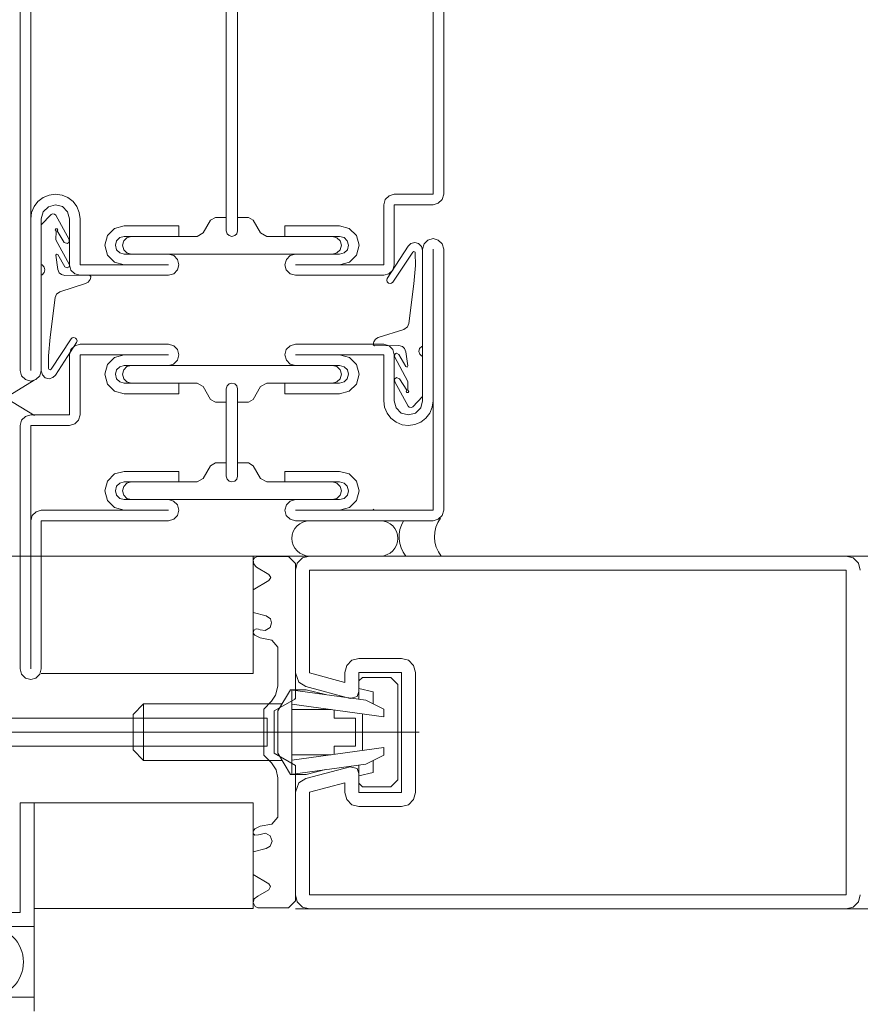
# Model space of a CAD drawing. Extents: x 1081 to 711035, y -514378 to 71334.
# Drawn here: x 636447 to 636447, y -25983 to -25983 of the extents above; entities that cross this region are included whole.
import ezdxf

# ---------------------------------------------------------------- set-up
doc = ezdxf.new("R2010")
doc.units = 0
doc.linetypes.add('DASHDOT2', pattern=[0.1, 0.05, -0.02500000000000001, 0, -0.02499999999999999])
doc.linetypes.add('HIDDEN', pattern=[0.30000000000000004, 0.2, -0.1])
doc.layers.get('0').update_dxf_attribs({"lineweight": 5})

# ---------------------------------------------------------------- blocks, each defined once
blk = doc.blocks.new('plan salle')
at = {"linetype": 'Continuous'}
for p, q in [((-37.58665161430122, -10.92421268447208), (-37.58665159930092, -10.9952127084722)), ((-37.58515161430091, -10.94521268247183), (-37.58515159930107, -10.98721270847193)), ((-37.52815160330124, -10.98371269347183), (-37.52815160330124, -10.94671268247214)), ((-37.52665160330093, -10.98371269347183), (-37.52665160330093, -10.94671268247214)), ((-37.55745160430092, -10.98891270947217), (-37.55745160430092, -10.95151268547181)), ((-37.55585159830093, -10.95151268547181), (-37.55585159830093, -10.98891270947217)), ((-37.58413059930103, -10.98474569447183), (-37.58467759930113, -10.98546569547182)), ((-37.58340059930129, -10.98419569547207), (-37.58413059930103, -10.98474569447183)), ((-37.58251859930101, -10.98383469547218), (-37.58340059930129, -10.98419569547207)), ((-37.58165159930127, -10.98371269347183), (-37.58251859930101, -10.98383469547218)), ((-37.58070459930127, -10.98384769547204), (-37.58165159930127, -10.98371269347183)), ((-37.57990959930089, -10.98419469547218), (-37.58070459930127, -10.98384769547204)), ((-37.57916059930108, -10.98476469547188), (-37.57990959930089, -10.98419469547218)), ((-37.57861060030086, -10.98545969547206), (-37.57916059930108, -10.98476469547188)), ((-37.53494460230127, -10.98446269747194), (-37.53515160330085, -10.98521269347214)), ((-37.53438460130087, -10.98393269147175), (-37.53494460230127, -10.98446269747194)), ((-37.533651603301, -10.98371268947187), (-37.53438460130087, -10.98393269147175)), ((-37.533651603301, -10.98371269347183), (-37.52815160330124, -10.98371269347183)), ((-37.52815159930128, -10.98521269347214), (-37.52741860130095, -10.98499269247179)), ((-37.52741860130095, -10.98499269247179), (-37.52685860030101, -10.98446269347198)), ((-37.52685860030101, -10.98446269347198), (-37.52665159930098, -10.98371269347183)), ((-37.58503759930113, -10.98631969547216), (-37.58515159930107, -10.98721269347209)), ((-37.58467759930113, -10.98546569547182), (-37.58503759930113, -10.98631969547216)), ((-37.58337659930089, -10.98621669547185), (-37.58365159930122, -10.98721269347209)), ((-37.58265459930112, -10.98548769547199), (-37.58337659930089, -10.98621669547185)), ((-37.58165159930127, -10.98521269347214), (-37.58265459930112, -10.98548769547199)), ((-37.58065359930129, -10.98548469647187), (-37.58165159930127, -10.98521269347214)), ((-37.57991759930087, -10.98621369647219), (-37.58065359930129, -10.98548469647187)), ((-37.57965159930086, -10.98721269347209), (-37.57991759930087, -10.98621369647219)), ((-37.57827059930128, -10.98632369347217), (-37.57861060030086, -10.98545969547206)), ((-37.57815159930101, -10.98721269347209), (-37.57827059930128, -10.98632369347217)), ((-37.53515160330085, -10.99371269747201), (-37.53515160330085, -10.98521269347214)), ((-37.533651603301, -10.99371269747201), (-37.533651603301, -10.98521269347214)), ((-37.533651603301, -10.98521269347214), (-37.52815160330124, -10.98521269347214)), ((-37.58515159930107, -10.98721270847193), (-37.58515159930107, -11.00871271247217)), ((-37.58365159930122, -11.00871271247217), (-37.58365159930122, -10.98721270847193)), ((-37.58365158330093, -10.98805336347198), (-37.58225402030098, -10.98659238747189)), ((-37.58225401930099, -10.98659238747189), (-37.58207757030118, -10.98650167147218)), ((-37.58207757030118, -10.98650167147218), (-37.58176557030106, -10.98653267047177)), ((-37.58176557030106, -10.98653267047177), (-37.58161503630095, -10.98667718247191)), ((-37.58161503630095, -10.98667718247191), (-37.57970155330099, -10.99014171947204)), ((-37.57965159930086, -10.98721270847193), (-37.57965159930086, -10.99371271247185)), ((-37.57815159930101, -10.99371271247185), (-37.57815159930101, -10.98721270847193)), ((-37.55968254630102, -10.98741267547177), (-37.5607217743011, -10.98921269347204)), ((-37.55968259930091, -10.98741269447203), (-37.55898960030095, -10.98701269647211)), ((-37.55745160430092, -10.98701268547177), (-37.55898972030104, -10.98701268547177)), ((-37.55745160430092, -10.98891270947217), (-37.55745160430092, -10.98701268547177)), ((-37.55585159830093, -10.98701268547177), (-37.55431349530113, -10.98701268547177)), ((-37.55585159830093, -10.98701268547177), (-37.55585159830093, -10.98891270947217)), ((-37.55362060130096, -10.98741269447203), (-37.55431360230091, -10.98701269647211)), ((-37.55362066930115, -10.98741267547177), (-37.55258142430125, -10.98921272447217)), ((-37.58365141330091, -10.99371472347195), (-37.58365158330093, -10.98805336347198)), ((-37.58159857030091, -10.9886076714721), (-37.58169057030113, -10.98875767147194)), ((-37.58169057030113, -10.98875767147194), (-37.58155556830093, -10.98893967347215)), ((-37.58142357030124, -10.98861167147209), (-37.58159857030091, -10.9886076714721)), ((-37.58155556830093, -10.98893967347215), (-37.5815806553012, -10.99017078447207)), ((-37.58133157030102, -10.98875067147185), (-37.58142357030124, -10.98861167147209)), ((-37.58140271430125, -10.98891500347202), (-37.58133157030102, -10.98875067047186)), ((-37.58039234130115, -10.99054476947197), (-37.58140271430125, -10.98891500347202)), ((-37.57427459930091, -10.98958869647197), (-37.57327459930116, -10.98858069747178)), ((-37.57327459930116, -10.98858069747178), (-37.57190160030109, -10.98821269747179)), ((-37.56415159930089, -10.98821271247209), (-37.57190160030109, -10.98821271247209)), ((-37.56415159930089, -10.98971271247194), (-37.56415159930089, -10.98821271247209)), ((-37.56158760030098, -10.9897126974721), (-37.56072160130111, -10.98921269347204)), ((-37.55745160030096, -10.98891269847184), (-37.55734560130099, -10.98931369547211)), ((-37.55585159830093, -10.98891269847184), (-37.55595759930088, -10.98931369547211)), ((-37.55171560230087, -10.9897126974721), (-37.55258159530126, -10.98921269347204)), ((-37.54915159930101, -10.98821269747179), (-37.54140160330121, -10.98821269747179)), ((-37.54915159930101, -10.9897126974721), (-37.54915159930101, -10.98821269747179)), ((-37.54002859830121, -10.98858069747178), (-37.54140159930125, -10.98821269747179)), ((-37.53902860230096, -10.98958869647197), (-37.54002859830121, -10.98858069747178)), ((-37.5815806553012, -10.99017078447207), (-37.57966646030104, -10.99371795047193)), ((-37.57996257030095, -10.99072967047198), (-37.58039234130115, -10.99054476947197)), ((-37.57969557030106, -10.99051767047206), (-37.57996257030095, -10.99072967047198)), ((-37.57970155330099, -10.99014171947204), (-37.57969557030106, -10.99051767047206)), ((-37.57465159930121, -10.99096269347194), (-37.57427459930091, -10.98958869647197)), ((-37.5731515993009, -10.99096269347194), (-37.57298959930108, -10.99033069747213)), ((-37.57298959930108, -10.99033069747213), (-37.57252759930111, -10.98987569547182)), ((-37.57252759930111, -10.98987569547182), (-37.57190160030109, -10.9897126974721)), ((-37.57215159930115, -10.99096269347194), (-37.57197960030112, -10.99034169547178)), ((-37.57197960030112, -10.99034169547178), (-37.57152560030113, -10.98988169647203)), ((-37.57190160030109, -10.98971271247194), (-37.56415159930089, -10.98971271247194)), ((-37.57152560030113, -10.98988169647203), (-37.57090160030089, -10.9897126974721)), ((-37.57090160030089, -10.9897126974721), (-37.56158780230112, -10.9897126974721)), ((-37.55734560130099, -10.98931369547211), (-37.55704759930109, -10.98959569647207)), ((-37.55704759930109, -10.98959569647207), (-37.55665159930118, -10.9897126974721)), ((-37.55625559930127, -10.98959569647207), (-37.55665159930118, -10.9897126974721)), ((-37.55595759930088, -10.98931369547211), (-37.55625559930127, -10.98959569647207)), ((-37.55171541530103, -10.9897126974721), (-37.542401599301, -10.9897126974721)), ((-37.54140160330121, -10.9897126974721), (-37.54915159930101, -10.9897126974721)), ((-37.54177759830122, -10.98988169647203), (-37.542401599301, -10.9897126974721)), ((-37.54132360030121, -10.99034169547178), (-37.54177759830122, -10.98988169647203)), ((-37.54077560030123, -10.98987569547182), (-37.54140159930125, -10.9897126974721)), ((-37.5411515993012, -10.99096269347194), (-37.54132360030121, -10.99034169547178)), ((-37.54031359830128, -10.99033069747213), (-37.54077560030123, -10.98987569547182)), ((-37.540151599301, -10.99096269347194), (-37.54031359830128, -10.99033069747213)), ((-37.53865159930115, -10.99096269347194), (-37.53902860230096, -10.98958869647197)), ((-37.53129656430087, -10.99071366647206), (-37.530751564301, -10.99056666547187)), ((-37.530751564301, -10.99056666547187), (-37.53020456630088, -10.99070766647185)), ((-37.52888555730101, -10.99021067447177), (-37.52944555830095, -10.99074067947197)), ((-37.52815255930113, -10.98999067347188), (-37.52888555730101, -10.99021067447177)), ((-37.52815255930113, -10.98999067347188), (-37.52741956130126, -10.99021067447177)), ((-37.52741956130126, -10.99021067447177), (-37.52685956030086, -10.99074067947197)), ((-37.57428659930088, -10.99233969647196), (-37.57465159930121, -10.99096269347194)), ((-37.57299960030127, -10.9915966964719), (-37.5731515993009, -10.99096269347194)), ((-37.5725315993011, -10.99203769447206), (-37.57299960030127, -10.9915966964719)), ((-37.57197960030112, -10.99158469547194), (-37.57215159930115, -10.99096269347194)), ((-37.57153360030111, -10.99204769647179), (-37.57197960030112, -10.99158469547194)), ((-37.54176959930123, -10.99204769647179), (-37.54132360030121, -10.99158469547194)), ((-37.54132360030121, -10.99158469547194), (-37.5411515993012, -10.99096269347194)), ((-37.54077160230122, -10.99203769447206), (-37.54030359930107, -10.9915966964719)), ((-37.54030359930107, -10.9915966964719), (-37.540151599301, -10.99096269347194)), ((-37.539016601301, -10.99233969647196), (-37.53865159930115, -10.99096269347194)), ((-37.53465019530108, -10.99568350747188), (-37.53167677630086, -10.99107481747171)), ((-37.53387571330109, -10.99619168147194), (-37.53104732030101, -10.99192227447168)), ((-37.53167677630086, -10.99107481747171), (-37.53129656430087, -10.99071366747205)), ((-37.53104732030101, -10.99192227547167), (-37.53088856530098, -10.99182966747196)), ((-37.53088856530098, -10.99182966747196), (-37.53071456630119, -10.99192666647207)), ((-37.53071456630119, -10.99192666647207), (-37.53068062930129, -10.99203147347191)), ((-37.53067396630126, -10.9938260234718), (-37.53068062930129, -10.99203147347191)), ((-37.53020456630088, -10.99070766647185), (-37.5298035663011, -10.9911086654721)), ((-37.52980356730109, -10.9911086654721), (-37.52965158130087, -10.99166961747198)), ((-37.52965256630091, -10.99149065647191), (-37.52965256630091, -11.01299065647174)), ((-37.52944555830095, -10.99074067947197), (-37.52965255930098, -10.99149067947167)), ((-37.52815256630106, -11.01299065647174), (-37.52815256630106, -10.99149065647191)), ((-37.52685956030086, -10.99074067947197), (-37.52665255930128, -10.99149067947167)), ((-37.52665256630121, -11.00499065647193), (-37.52665256630121, -10.99149065647191)), ((-37.5814795703011, -10.99220767047211), (-37.5815741903009, -10.99236603447218)), ((-37.5815741903009, -10.99236603447218), (-37.58129878930117, -10.99438514147198)), ((-37.58129514030111, -10.99227182047218), (-37.5814795703011, -10.99220767047211)), ((-37.58030176030093, -10.99400357547177), (-37.58129514030111, -10.99227182047218)), ((-37.57328260030113, -10.99333769747193), (-37.57428659930088, -10.99233969647196)), ((-37.57190160030109, -10.99371269747201), (-37.57328260030113, -10.99333769747193)), ((-37.57190160030109, -10.99221269747216), (-37.5725315993011, -10.99203769447206)), ((-37.56565160130117, -10.992212712472), (-37.57190160030109, -10.992212712472)), ((-37.57090160030089, -10.99221269747216), (-37.57153360030111, -10.99204769647179)), ((-37.542401599301, -10.99221269347174), (-37.57090160030089, -10.99221269347174)), ((-37.56490259830093, -10.99241469747187), (-37.56565160130117, -10.99221269747216)), ((-37.56436259930092, -10.99296869847205), (-37.56490259830093, -10.99241469747187)), ((-37.56415159930089, -10.99371269747201), (-37.56436259930092, -10.99296869847205)), ((-37.54915159930101, -10.99371269747201), (-37.54894060030097, -10.99296869847205)), ((-37.54894060030097, -10.99296869847205), (-37.54840060030097, -10.99241469747187)), ((-37.54840060030097, -10.99241469747187), (-37.54765159930116, -10.99221269747216)), ((-37.54765159930116, -10.99221269347174), (-37.54140160330121, -10.99221269347174)), ((-37.542401599301, -10.99221269747216), (-37.54176959930123, -10.99204769647179)), ((-37.54140159930125, -10.99221269747216), (-37.54077160230122, -10.99203769447206)), ((-37.54140159930125, -10.99371269747201), (-37.54002059830123, -10.99333769747193)), ((-37.54002059830123, -10.99333769747193), (-37.539016601301, -10.99233969647196)), ((-37.5835495703011, -10.99374867047175), (-37.58365141330091, -10.99371472347195)), ((-37.58326257030126, -10.99404467047191), (-37.5835495703011, -10.99374867047175)), ((-37.58313857030112, -10.99443067047207), (-37.58326257030126, -10.99404467047191)), ((-37.58323656930111, -10.99483466947197), (-37.58313857030112, -10.99443067047207)), ((-37.58129878930117, -10.99438514147198), (-37.58110157030092, -10.99486167047201)), ((-37.57997757030103, -10.99416467047206), (-37.58030176030093, -10.99400357547177)), ((-37.57971457030112, -10.99403167047205), (-37.57997757030103, -10.99416467047206)), ((-37.57966646030104, -10.99371795047193), (-37.57971457030112, -10.99403167047205)), ((-37.57965159930086, -10.99371269747201), (-37.57945059930103, -10.99446169447185)), ((-37.57945059930103, -10.99446169447185), (-37.57890459930127, -10.99501669847189)), ((-37.57815159930101, -10.99371271247185), (-37.57190160030109, -10.99371271247185)), ((-37.57190160030109, -10.99371271247185), (-37.56565160130117, -10.99371271247185)), ((-37.56490159930104, -10.99501069447217), (-37.56435559930128, -10.99445969547207)), ((-37.56435559930128, -10.99445969547207), (-37.56415159930089, -10.99371269747201)), ((-37.54894760030106, -10.99445969547207), (-37.54915159930101, -10.99371269747201)), ((-37.54840159930086, -10.99501069447217), (-37.54894760030106, -10.99445969547207)), ((-37.54765159930116, -10.99371269747201), (-37.54140160330121, -10.99371269747201)), ((-37.54140160330121, -10.99371269747201), (-37.53515160330085, -10.99371269747201)), ((-37.53441859730106, -10.99499269647197), (-37.53385860030107, -10.99446269347175)), ((-37.53385860030107, -10.99446269347175), (-37.53365159930104, -10.99371269747201)), ((-37.53067393630113, -10.99382605447192), (-37.53089424230097, -10.99644026647195)), ((-37.58665159930092, -10.9952127084722), (-37.58665159930092, -11.00871271247217)), ((-37.58365153930094, -10.99518365747201), (-37.58365155530123, -11.00875571947211)), ((-37.58365153930094, -10.99518365747201), (-37.58353057030104, -10.99513067047212)), ((-37.58353057030104, -10.99513067047212), (-37.5832365703011, -10.99483466947197)), ((-37.58110157030092, -10.99486167047201), (-37.58079457030112, -10.99511567047205)), ((-37.58079457030112, -10.99511567047205), (-37.5802966603012, -10.99525064647207)), ((-37.57683025130086, -10.99521296147179), (-37.5802966603012, -10.99525064647207)), ((-37.57890459930127, -10.99501669847189), (-37.57815159930101, -10.99521269747186)), ((-37.57815159930101, -10.9952127084722), (-37.56565160130117, -10.9952127084722)), ((-37.57699257030094, -10.99617867047175), (-37.57737157030101, -10.9963856704718)), ((-37.5767385703009, -10.99578867047205), (-37.57699257030094, -10.99617867047175)), ((-37.57663757030127, -10.99537067047197), (-37.57683057030113, -10.99521267047214)), ((-37.57673824030121, -10.99578855347193), (-37.57663754730106, -10.99547393247178)), ((-37.57663757030127, -10.99547367047182), (-37.57663757030127, -10.99537067047197)), ((-37.56565160130117, -10.99521269747186), (-37.56490159930104, -10.99501069447217)), ((-37.54765159930116, -10.99521269747186), (-37.54840159930086, -10.99501069447217)), ((-37.54765159930116, -10.99521269747186), (-37.53515160330085, -10.99521269747186)), ((-37.53515159930089, -10.99521269747186), (-37.53441859730106, -10.99499269647197)), ((-37.53465019530108, -10.99568350747188), (-37.53472156630119, -10.99590666747201)), ((-37.53472156630119, -10.99590666747201), (-37.534660566301, -10.9961486664721)), ((-37.534660566301, -10.9961486664721), (-37.53449109930102, -10.99632665947195)), ((-37.53404756630084, -10.99634366747171), (-37.53387571330109, -10.99619168147194)), ((-37.58101357030114, -10.99753667047219), (-37.58149957030105, -10.99789367047208)), ((-37.58101346330091, -10.99753632547174), (-37.57737115930126, -10.99638581247211)), ((-37.53449109930102, -10.99632665947195), (-37.534253566301, -10.99638366747206)), ((-37.534253566301, -10.99638366747206), (-37.53404756630084, -10.99634366747171)), ((-37.53089422730113, -10.99644023547182), (-37.5315986643011, -11.00205983347189)), ((-37.58240890930097, -11.00398510147181), (-37.581704472301, -10.99836550347175)), ((-37.58149957030105, -10.99789367047208), (-37.58170457030087, -10.9983656704718)), ((-37.53228967330119, -11.00288901147189), (-37.53593197730129, -11.00403952447198)), ((-37.53228956630096, -11.0028886664719), (-37.53180356630105, -11.00253166647201)), ((-37.53180356630105, -11.00253166647201), (-37.53159856630123, -11.00205966647184)), ((-37.58262920030097, -11.00659928247217), (-37.58240889430112, -11.00398507047214)), ((-37.57942742330101, -11.00423365547215), (-37.58225581630109, -11.00850306247196)), ((-37.57925557030126, -11.00408166947193), (-37.57942742330101, -11.00423365547215)), ((-37.57904957030109, -11.00404166947203), (-37.57925557030126, -11.00408166947193)), ((-37.57881203730108, -11.00409867747214), (-37.57904957030109, -11.00404166947203)), ((-37.5786425703011, -11.004276670472), (-37.57881203730108, -11.00409867747214)), ((-37.57865294130102, -11.00474182947175), (-37.57858157030091, -11.00451866947208)), ((-37.57858157030091, -11.00451866947208), (-37.5786425703011, -11.004276670472)), ((-37.53656456630119, -11.00463666647204), (-37.53631056630115, -11.00424666647189)), ((-37.53631056630115, -11.00424666647189), (-37.53593156630109, -11.00403966647184)), ((-37.57865294130102, -11.00474182947175), (-37.58162636030124, -11.00935051947192)), ((-37.57944456330119, -11.00573465747186), (-37.57965258330091, -11.00649068247196)), ((-37.57944555530116, -11.00574067947184), (-37.57965255530121, -11.00649067947199)), ((-37.57888555530121, -11.0052106784716), (-37.57944555530116, -11.00574067947184)), ((-37.57889858430121, -11.00518867947187), (-37.57944456330119, -11.00573465747186)), ((-37.57815257230118, -11.00499067247176), (-37.57889858430121, -11.00518867947187)), ((-37.5781525553009, -11.00499067947169), (-37.57888555530121, -11.0052106784716)), ((-37.57815257230118, -11.00499067247176), (-37.56565258430123, -11.00499067247176)), ((-37.56565256530098, -11.00499067247176), (-37.57815256430126, -11.00499067247176)), ((-37.56490257930113, -11.00519267247194), (-37.56565258430123, -11.00499067247176)), ((-37.56565255730106, -11.00499067947169), (-37.56490255530093, -11.00519267947186)), ((-37.56490255530093, -11.00519267947186), (-37.56435655530117, -11.00574367947195)), ((-37.56435655530117, -11.00574367947195), (-37.56415255530123, -11.00649067947199)), ((-37.54894855630096, -11.00574367947195), (-37.54915255530091, -11.00649067947199)), ((-37.54840255530121, -11.00519267947186), (-37.54894855630096, -11.00574367947195)), ((-37.54765255530106, -11.00499067947169), (-37.54840255530121, -11.00519267947186)), ((-37.53515256630112, -11.00499065647193), (-37.54765256330097, -11.00499065647193)), ((-37.53656489630089, -11.00463678347171), (-37.53666558930104, -11.00495140447185)), ((-37.53666556630128, -11.00505466647166), (-37.53647256630097, -11.00521266647195)), ((-37.53647288530124, -11.00521237547184), (-37.5330064763009, -11.00517469047202)), ((-37.5351525593012, -11.00499068047168), (-37.53440056030126, -11.00518868047186)), ((-37.53440056030126, -11.00518868047186), (-37.53385155630099, -11.00573968047195)), ((-37.53385155630099, -11.00573968047195), (-37.53365255930089, -11.00649067947199)), ((-37.53250856630098, -11.00530966647204), (-37.5330064763009, -11.00517469047202)), ((-37.53220156630118, -11.00556366647209), (-37.53250856630098, -11.00530966647204)), ((-37.53200434730093, -11.00604019547166), (-37.53220156630118, -11.00556366647209)), ((-37.53006656730099, -11.00559066747167), (-37.53016456630098, -11.00599466647202)), ((-37.52977256630106, -11.00529466647197), (-37.530066566301, -11.00559066747167)), ((-37.52965159730115, -11.00524167947208), (-37.52977256630106, -11.00529466647197)), ((-37.52665255930128, -11.02849067447198), (-37.52665255930128, -11.00499068047168)), ((-37.58262917030129, -11.00659931347184), (-37.58262250730127, -11.00839386347218)), ((-37.57965256330112, -11.00649067947199), (-37.57965256330112, -11.01499067947191)), ((-37.57190256330091, -11.00649067147162), (-37.57815256430126, -11.00649067147162)), ((-37.57815256430126, -11.00649067947199), (-37.57815256430126, -11.01499067947191)), ((-37.57665256430096, -11.00649069847179), (-37.57615256330087, -11.00649069847179)), ((-37.57328355630102, -11.00686567947162), (-37.57428755530123, -11.0078636794716)), ((-37.57190255630098, -11.00649067947199), (-37.57328355630102, -11.00686567947162)), ((-37.56565256530098, -11.00649067147162), (-37.57190256330091, -11.00649067147162)), ((-37.56436355530127, -11.00723467947194), (-37.56490355430128, -11.00778867947167)), ((-37.56415255530123, -11.00649067947199), (-37.56436355530127, -11.00723467947194)), ((-37.54915255530091, -11.00649067947199), (-37.54894155630086, -11.00723467947194)), ((-37.54894155630086, -11.00723467947194), (-37.54840155630086, -11.00778867947167)), ((-37.54140256630103, -11.00649065747177), (-37.54765256330097, -11.00649065747177)), ((-37.53515256630112, -11.00649065747177), (-37.54140256630103, -11.00649065747177)), ((-37.54140255530115, -11.00649067947199), (-37.54002155430112, -11.00686567947162)), ((-37.54002155430112, -11.00686567947162), (-37.53901755730089, -11.0078636794716)), ((-37.53715255130123, -11.0064906884719), (-37.53665254730117, -11.0064906884719)), ((-37.53515256630112, -11.00649065747177), (-37.53515256630112, -11.01299065647174)), ((-37.53365256630127, -11.01299065647174), (-37.53365256630127, -11.00649065747177)), ((-37.53363667630106, -11.0067073864717), (-37.53358856630098, -11.00639366647204)), ((-37.5317224813009, -11.01025455247202), (-37.53363667630106, -11.0067073864717)), ((-37.53358856630098, -11.00639366647204), (-37.53332556630107, -11.00626066647203)), ((-37.53332556630107, -11.00626066647203), (-37.53300137630117, -11.00642176147187)), ((-37.53300137630117, -11.00642176147187), (-37.53200799630099, -11.00815351647191)), ((-37.5317289463012, -11.00805930247191), (-37.53200434730093, -11.00604019547166)), ((-37.53016456630098, -11.00599466647202), (-37.53004056630084, -11.00638066647173)), ((-37.53004056630084, -11.00638066647173), (-37.529753566301, -11.00667666647189)), ((-37.58644459930088, -11.00946269747203), (-37.58665159930092, -11.00871269747188)), ((-37.58385859930127, -11.00946269747203), (-37.58365159930122, -11.00871269747188)), ((-37.58349956930101, -11.00931667147199), (-37.58365155530123, -11.00875571947211)), ((-37.58258857030091, -11.00849867047202), (-37.58262250730127, -11.00839386347218)), ((-37.58241457130111, -11.00859566947213), (-37.58258857030091, -11.00849867047202)), ((-37.58225581630109, -11.00850306147197), (-37.58241457130111, -11.00859566947213)), ((-37.57428755530123, -11.0078636794716), (-37.5746525553011, -11.00924067947165)), ((-37.57300055630117, -11.00860667947165), (-37.57315255530125, -11.00924067947165)), ((-37.572532555301, -11.00816567947197), (-37.57300055630117, -11.00860667947165)), ((-37.57190255630098, -11.00799067947185), (-37.572532555301, -11.00816567947197)), ((-37.57198055630101, -11.00861867947162), (-37.57215255530105, -11.00924067947165)), ((-37.571534556301, -11.00815567947177), (-37.57198055630101, -11.00861867947162)), ((-37.56565256530098, -11.00799067247192), (-37.57190256330091, -11.00799067247192)), ((-37.57090255630123, -11.00799067947185), (-37.571534556301, -11.00815567947177)), ((-37.57090256330116, -11.00799067247192), (-37.54240256330127, -11.00799066847196)), ((-37.56490355430128, -11.00778867947167), (-37.56565255730106, -11.00799067947185)), ((-37.54840155630086, -11.00778867947167), (-37.54765255530106, -11.00799067947185)), ((-37.54765256330097, -11.00799065647163), (-37.54140256630103, -11.00799065647163)), ((-37.5424025553009, -11.00799067947185), (-37.54177055530113, -11.00815567947177)), ((-37.54177055530113, -11.00815567947177), (-37.54132455630111, -11.00861867947162)), ((-37.54140255530115, -11.00799067947185), (-37.54077255830111, -11.00816567947197)), ((-37.54132455630111, -11.00861867947162), (-37.5411525553011, -11.00924067947165)), ((-37.54077255830111, -11.00816567947197), (-37.54030455530096, -11.00860667947165)), ((-37.54030455530096, -11.00860667947165), (-37.54015255530089, -11.00924067947165)), ((-37.53901755730089, -11.0078636794716), (-37.53865255530104, -11.00924067947165)), ((-37.53200799630099, -11.00815351647191), (-37.531823566301, -11.00821766647198)), ((-37.531823566301, -11.00821766647198), (-37.5317289463012, -11.00805930247191)), ((-37.58871125811606, -11.01255336674228), (-37.58464930711602, -11.01005324474238)), ((-37.58588459930093, -11.00999269647184), (-37.58644459930088, -11.00946269747203)), ((-37.58515159930107, -11.01021269747218), (-37.58588459930093, -11.00999269647184)), ((-37.58515159930107, -11.01021269747218), (-37.58441859930122, -11.00999269647184)), ((-37.58441859930122, -11.00999269647184), (-37.58385859930127, -11.00946269747203)), ((-37.58309857030122, -11.00971767047179), (-37.583499570301, -11.00931667147199)), ((-37.5825515723011, -11.00985867147176), (-37.58309857030122, -11.00971767047179)), ((-37.58200657230122, -11.00971167047203), (-37.5825515723011, -11.00985867147176)), ((-37.58162636030124, -11.00935051947192), (-37.58200657230122, -11.00971166947204)), ((-37.5746525553011, -11.00924067947165), (-37.57427555530126, -11.01061467947159)), ((-37.57315255530125, -11.00924067947165), (-37.57299055530098, -11.00987267947187)), ((-37.57299055530098, -11.00987267947187), (-37.57252855530101, -11.01032767847175)), ((-37.57215255530105, -11.00924067947165), (-37.57198055630101, -11.00986167947178)), ((-37.57198055630101, -11.00986167947178), (-37.57152655630102, -11.01032167947199)), ((-37.54132455630111, -11.00986167947178), (-37.54177855430112, -11.01032167947199)), ((-37.5411525553011, -11.00924067947165), (-37.54132455630111, -11.00986167947178)), ((-37.54031455430118, -11.00987267947187), (-37.54077655630113, -11.01032767847175)), ((-37.54015255530089, -11.00924067947165), (-37.54031455430118, -11.00987267947187)), ((-37.53865255530104, -11.00924067947165), (-37.53902955830085, -11.01061467947159)), ((-37.53360756630104, -11.00990766647203), (-37.53334056630115, -11.00969566647166)), ((-37.53360158330111, -11.01028361747206), (-37.53360756630104, -11.00990766647203)), ((-37.53334056630115, -11.00969566647166), (-37.53291079530095, -11.00988056747167)), ((-37.53291079530095, -11.00988056747167), (-37.53190042230085, -11.01151033347207)), ((-37.57427555530126, -11.01061467947159), (-37.57327555530105, -11.01162267947177)), ((-37.57252855530101, -11.01032767847175), (-37.57190255630098, -11.0104906794719)), ((-37.57190256330091, -11.0104906794719), (-37.56415256530113, -11.0104906794719)), ((-37.57152655630102, -11.01032167947199), (-37.57090255630123, -11.0104906794719)), ((-37.5615887503011, -11.01049067147198), (-37.57090256330116, -11.01049067147198)), ((-37.56415256530113, -11.01049067147198), (-37.56415256530113, -11.01199067147184)), ((-37.56158855630088, -11.0104906794719), (-37.56072255730101, -11.010990679472)), ((-37.559683494301, -11.01279069047189), (-37.56072273830091, -11.01099064147195)), ((-37.55745256430123, -11.01319068447185), (-37.55745256430123, -11.01129065947191)), ((-37.55745256030127, -11.0236906864717), (-37.55745256030127, -11.01129068047169)), ((-37.55745255630086, -11.0112906794717), (-37.55734655730089, -11.01088967947192)), ((-37.55734655730089, -11.01088967947192), (-37.55704855530098, -11.01060767947195)), ((-37.55704855530098, -11.01060767947195), (-37.55665255530107, -11.0104906794719)), ((-37.55625655530116, -11.01060767947195), (-37.55665255530107, -11.0104906794719)), ((-37.55595855530123, -11.01088967947192), (-37.55625655530116, -11.01060767947195)), ((-37.55585255430128, -11.0112906794717), (-37.55595855530123, -11.01088967947192)), ((-37.55585255630126, -11.01129065947191), (-37.55585255630126, -11.01319068447185)), ((-37.55585255430128, -11.0112906794717), (-37.55585255430128, -11.0236906864717)), ((-37.55362161830112, -11.01279069047189), (-37.55258238730107, -11.01099067147163)), ((-37.55171655830122, -11.0104906794719), (-37.55258255130116, -11.010990679472)), ((-37.54240256330127, -11.01049067147198), (-37.55171636030104, -11.01049067147198)), ((-37.54915256330128, -11.01049065647169), (-37.54915256330128, -11.01199065647199)), ((-37.54140256630103, -11.01049065647169), (-37.54915256330128, -11.01049065647169)), ((-37.54177855430112, -11.01032167947199), (-37.5424025553009, -11.0104906794719)), ((-37.54077655630113, -11.01032767847175), (-37.54140255530115, -11.0104906794719)), ((-37.53902955830085, -11.01061467947159), (-37.5400295543011, -11.01162267947177)), ((-37.53168810030115, -11.01374815447173), (-37.53360158330111, -11.01028361747206)), ((-37.53190042230085, -11.01151033347207), (-37.53197156630108, -11.01167466647178)), ((-37.53174756830117, -11.01148566347194), (-37.5317224813009, -11.01025455247202)), ((-37.53161256630096, -11.01166766547169), (-37.53174756830117, -11.01148566347194)), ((-37.5845918731161, -11.01508876674245), (-37.5887111361161, -11.01255336674228)), ((-37.57327555530105, -11.01162267947177), (-37.57190255630098, -11.01199067947175)), ((-37.56415256530113, -11.01199067147184), (-37.57190256330091, -11.01199067147184)), ((-37.55968355530126, -11.01279067847202), (-37.5589905563013, -11.0131906794719)), ((-37.55362155730086, -11.01279067847202), (-37.55431455830126, -11.0131906794719)), ((-37.54915256330128, -11.01199065647199), (-37.54140256630103, -11.01199065647199)), ((-37.5400295543011, -11.01162267947177), (-37.54140255530115, -11.01199067947175)), ((-37.53197156630108, -11.01167466547179), (-37.53187956630086, -11.011813665472)), ((-37.53187956630086, -11.011813665472), (-37.53170456630119, -11.01181766547199)), ((-37.53170456630119, -11.01181766547199), (-37.53161256630096, -11.01166766547169)), ((-37.52965155330116, -11.01237197347166), (-37.53104911630112, -11.01383294947175)), ((-37.55745256430123, -11.01319068447185), (-37.55899066530105, -11.01319068447185)), ((-37.55585255630126, -11.01319068447185), (-37.55431444330111, -11.01319068447185)), ((-37.5351525593012, -11.01299067947195), (-37.53502855830106, -11.01387967947187)), ((-37.53502855830106, -11.01387967947187), (-37.53468755930112, -11.01473967947197)), ((-37.53337455930091, -11.01398167947184), (-37.53365255930089, -11.01299067947195)), ((-37.53266055830113, -11.01473267947188), (-37.53337455930091, -11.01398167947184)), ((-37.53153756630104, -11.01389266647186), (-37.53168810030115, -11.01374815447173)), ((-37.53122556630092, -11.01392366547191), (-37.53153756630104, -11.01389266647186)), ((-37.53104911730111, -11.01383294947175), (-37.53122556630092, -11.01392366547191)), ((-37.52991755430116, -11.01399267947193), (-37.53064555530113, -11.014727679472)), ((-37.52965255930098, -11.01299067947195), (-37.52991755430116, -11.01399267947193)), ((-37.52828255630106, -11.01388667947197), (-37.52862355930097, -11.01473967947197)), ((-37.52815255930113, -11.01299067947195), (-37.52828255630106, -11.01388667947197)), ((-37.52815255930113, -11.02849067447198), (-37.52815255930113, -11.01299067947195)), ((-37.58644555530122, -11.01574067947161), (-37.58665255530127, -11.01649067947176)), ((-37.58588555530127, -11.01521067947181), (-37.58644555530122, -11.01574067947161)), ((-37.58515255530097, -11.01499067947191), (-37.58588555530127, -11.01521067947181)), ((-37.57965256330112, -11.01499067947191), (-37.58515256330088, -11.01499067947191)), ((-37.57891955230093, -11.01627067847187), (-37.57835955230098, -11.01574067747163)), ((-37.57835955230098, -11.01574067747163), (-37.57815255230093, -11.0149906804719)), ((-37.53468755930112, -11.01473967947197), (-37.53416255730122, -11.01543267947193)), ((-37.53416255730122, -11.01543267947193), (-37.53340355430123, -11.01602067947181)), ((-37.53165255930094, -11.01499067947191), (-37.53266055830113, -11.01473267947188)), ((-37.53064555530113, -11.014727679472), (-37.53165255930094, -11.01499067947191)), ((-37.52990355830093, -11.01601267947183), (-37.52917255930129, -11.01546367947196)), ((-37.52917255930129, -11.01546367947196), (-37.52862355930097, -11.01473967947197)), ((-37.58665255330129, -11.01649067947176), (-37.58665255130086, -11.05099069047185)), ((-37.57965256330112, -11.01649067947176), (-37.58515256330088, -11.01649067947176)), ((-37.585152552301, -11.01649067947176), (-37.58515255130101, -11.02999068947167)), ((-37.57965255130125, -11.01649067947176), (-37.57891955230093, -11.01627067847187)), ((-37.53340355430123, -11.01602067947181), (-37.53254355830109, -11.01637667947182)), ((-37.53254355830109, -11.01637667947182), (-37.53165255930094, -11.01649067947176)), ((-37.53165255930094, -11.01649067947176), (-37.53073255730101, -11.01637267947183)), ((-37.53073255730101, -11.01637267947183), (-37.52990355830093, -11.01601267947183)), ((-37.55968348630108, -11.0221906574717), (-37.56072273030099, -11.02399070647164)), ((-37.55968355530126, -11.02219067647195), (-37.5589905563013, -11.0217906764716)), ((-37.55745256030127, -11.02179066247174), (-37.5589906613011, -11.02179066247174)), ((-37.55745256030127, -11.02179066247174), (-37.55745256030127, -11.0236906864717)), ((-37.55585255430128, -11.0236906864717), (-37.55585255430128, -11.02179066247174)), ((-37.55585255430128, -11.02179066247174), (-37.55431443530119, -11.02179066247174)), ((-37.55362155730086, -11.02219067647195), (-37.55431455830126, -11.0217906764716)), ((-37.55362161030121, -11.0221906574717), (-37.55258238030115, -11.023990672472)), ((-37.57427555530126, -11.0243666774719), (-37.57327555530105, -11.02335867747172)), ((-37.57327555530105, -11.02335867747172), (-37.57190255630098, -11.02299067847173)), ((-37.56415255530123, -11.02299068947161), (-37.57190255630098, -11.02299068947161)), ((-37.56415255530123, -11.02449068947192), (-37.56415255530123, -11.02299068947161)), ((-37.56158855630088, -11.02449067747159), (-37.56072255730101, -11.02399067647195)), ((-37.55745255630086, -11.02369067947177), (-37.55734655730089, -11.02409167647158)), ((-37.55734655730089, -11.02409167647158), (-37.55704855530098, -11.024373677472)), ((-37.55595855530123, -11.02409167647158), (-37.55625655530116, -11.024373677472)), ((-37.55585255430128, -11.02369067947177), (-37.55595855530123, -11.02409167647158)), ((-37.55171655830122, -11.02449067747159), (-37.55258255130116, -11.02399067647195)), ((-37.54915255530091, -11.02449067347163), (-37.54915255530091, -11.02299067447177)), ((-37.54915255530091, -11.02299067447177), (-37.5414025593011, -11.02299067447177)), ((-37.5400295543011, -11.02335867747172), (-37.54140255530115, -11.02299067847173)), ((-37.53902955830085, -11.0243666774719), (-37.5400295543011, -11.02335867747172)), ((-37.5746525553011, -11.02574067647186), (-37.57427555530126, -11.0243666774719)), ((-37.57315255530125, -11.02574067647186), (-37.57299055530098, -11.02510867747162)), ((-37.57299055530098, -11.02510867747162), (-37.57252855530101, -11.02465367747175)), ((-37.57252855530101, -11.02465367747175), (-37.57190255630098, -11.02449067747159)), ((-37.57215255530105, -11.02574067647186), (-37.57198055630101, -11.0251196784717)), ((-37.57198055630101, -11.0251196784717), (-37.57152655630102, -11.02465967947194)), ((-37.57190255630098, -11.02449068947192), (-37.56415255530123, -11.02449068947192)), ((-37.57152655630102, -11.02465967947194), (-37.57090255630123, -11.02449067747159)), ((-37.57090255630123, -11.02449067347163), (-37.56158872930087, -11.02449067347163)), ((-37.56158874330117, -11.02449067347163), (-37.57090255630123, -11.02449067347163)), ((-37.55704855530098, -11.024373677472), (-37.55665255530107, -11.02449067747159)), ((-37.55625655530116, -11.024373677472), (-37.55665255530107, -11.02449067747159)), ((-37.5424025553009, -11.02449067347163), (-37.55171635230113, -11.02449067347163)), ((-37.5414025593011, -11.02449067347163), (-37.54915255530091, -11.02449067347163)), ((-37.54177855430112, -11.02465967947194), (-37.5424025553009, -11.02449067747159)), ((-37.54132455630111, -11.0251196784717), (-37.54177855430112, -11.02465967947194)), ((-37.54077655630113, -11.02465367747175), (-37.54140255530115, -11.02449067747159)), ((-37.5411525553011, -11.02574067647186), (-37.54132455630111, -11.0251196784717)), ((-37.54031455430118, -11.02510867747162), (-37.54077655630113, -11.02465367747175)), ((-37.54015255530089, -11.02574067647186), (-37.54031455430118, -11.02510867747162)), ((-37.53865255530104, -11.02574067647186), (-37.53902955830085, -11.0243666774719)), ((-37.57428755530123, -11.02711767747189), (-37.5746525553011, -11.02574067647186)), ((-37.57300055630117, -11.02637467647185), (-37.57315255530125, -11.02574067647186)), ((-37.572532555301, -11.02681567647198), (-37.57300055630117, -11.02637467647185)), ((-37.57190255630098, -11.02699067947162), (-37.572532555301, -11.02681567647198)), ((-37.57198055630101, -11.02636267747187), (-37.57215255530105, -11.02574067647186)), ((-37.571534556301, -11.02682567847171), (-37.57198055630101, -11.02636267747187)), ((-37.57090255630123, -11.02699067947162), (-37.571534556301, -11.02682567847171)), ((-37.5424025553009, -11.02699067947162), (-37.54177055530113, -11.02682567847171)), ((-37.54177055530113, -11.02682567847171), (-37.54132455630111, -11.02636267747187)), ((-37.54140255530115, -11.02699067947162), (-37.54077255830111, -11.02681567647198)), ((-37.54132455630111, -11.02636267747187), (-37.5411525553011, -11.02574067647186)), ((-37.54077255830111, -11.02681567647198), (-37.54030455530096, -11.02637467647185)), ((-37.54030455530096, -11.02637467647185), (-37.54015255530089, -11.02574067647186)), ((-37.53901755730089, -11.02711767747189), (-37.53865255530104, -11.02574067647186)), ((-37.57328355630102, -11.02811567947185), (-37.57428755530123, -11.02711767747189)), ((-37.57190255630098, -11.02849067847194), (-37.57328355630102, -11.02811567947185)), ((-37.56565255730106, -11.02699068947197), (-37.57190255630098, -11.02699068947197)), ((-37.57090255630123, -11.02699067547167), (-37.5424025553009, -11.02699067547167)), ((-37.56490355430128, -11.0271926794718), (-37.56565255730106, -11.02699067947162)), ((-37.56436355530127, -11.027746678472), (-37.56490355430128, -11.0271926794718)), ((-37.56415255530123, -11.02849067847194), (-37.56436355530127, -11.027746678472)), ((-37.54915255530091, -11.02849067847194), (-37.54894155630086, -11.027746678472)), ((-37.54894155630086, -11.027746678472), (-37.54840155630086, -11.0271926794718)), ((-37.54840155630086, -11.0271926794718), (-37.54765255530106, -11.02699067947162)), ((-37.54765255530106, -11.02699067547167), (-37.5414025593011, -11.02699067547167)), ((-37.54140255530115, -11.02849067847194), (-37.54002155430112, -11.02811567947185)), ((-37.54002155430112, -11.02811567947185), (-37.53901755730089, -11.02711767747189)), ((-37.58494555530092, -11.02924067947163), (-37.58515255530097, -11.0299906774718)), ((-37.58438555530097, -11.02871067447188), (-37.58494555530092, -11.02924067947163)), ((-37.58365255530111, -11.02849067447198), (-37.58438555530097, -11.02871067447188)), ((-37.58365255530111, -11.02849068947182), (-37.57665255630104, -11.02849068947182)), ((-37.58365255530111, -11.02849068947182), (-37.57190255630098, -11.02849068947182)), ((-37.57615255630094, -11.02849068947182), (-37.57665255630104, -11.02849068947182)), ((-37.57190255630098, -11.02849068947182), (-37.56565255730106, -11.02849068947182)), ((-37.56490255530093, -11.02978867647164), (-37.56435655530117, -11.029237677472)), ((-37.56435655530117, -11.029237677472), (-37.56415255530123, -11.02849067847194)), ((-37.54894855630096, -11.029237677472), (-37.54915255530091, -11.02849067847194)), ((-37.54840255530121, -11.02978867647164), (-37.54894855630096, -11.029237677472)), ((-37.54765255530106, -11.02849067447198), (-37.5414025593011, -11.02849067447198)), ((-37.5414025593011, -11.02849067447198), (-37.52815255930113, -11.02849067447198)), ((-37.53665254730117, -11.02849067447198), (-37.53715255130123, -11.02849067447198)), ((-37.53665254730117, -11.02849067447198), (-37.52815255130122, -11.02849067447198)), ((-37.52741955730085, -11.02977067647191), (-37.52685955630091, -11.02924067547167)), ((-37.52685955630091, -11.02924067547167), (-37.52665255530087, -11.02849067847194)), ((-37.58515255530097, -11.02999068947167), (-37.58515255530097, -11.05099069047185)), ((-37.58365254030127, -11.02999068947167), (-37.58365254030127, -11.05099069047185)), ((-37.58365254030127, -11.02999068947167), (-37.56565255730106, -11.02999068947167)), ((-37.56565255730106, -11.0299906774718), (-37.56490255530093, -11.02978867647164)), ((-37.54765255530106, -11.0299906774718), (-37.54840255530121, -11.02978867647164)), ((-37.54765255530106, -11.02999067347184), (-37.52815255930113, -11.02999067347184)), ((-37.52815255530118, -11.0299906774718), (-37.52741955730085, -11.02977067647191)), ((-37.60515155430141, -11.03499999999974), (-36.4201515543009, -11.03499999999974)), ((-37.60515155430141, -11.03499999999974), (-36.4201515543009, -11.03499999999974)), ((-37.55365236930095, -11.05165365347204), (-37.55365236930095, -11.03499067347195)), ((-37.55347555430137, -11.03526202799924), (-37.5536265543011, -11.03553102899934)), ((-37.55304443730131, -11.03504112699932), (-37.55347555430137, -11.03526202799924)), ((-37.54865155430127, -11.03504102899944), (-37.55304443730131, -11.03504112699932)), ((-37.54765155430107, -11.03604102899919), (-37.54865155430127, -11.03504102899944)), ((-37.54664292830114, -11.03526531799946), (-37.54738878430101, -11.03599937199954)), ((-37.54564456430137, -11.03499999999951), (-37.54664292830114, -11.03526531799946)), ((-37.4696516303012, -11.03499999999951), (-37.54564456430137, -11.03499999999951)), ((-37.46865056630133, -11.03526601799933), (-37.4696516303012, -11.03499999999951)), ((-37.4679245683011, -11.03600401899951), (-37.46865056630133, -11.03526601799933)), ((-37.5536265543011, -11.03553102899934), (-37.55352755430124, -11.0361470299996)), ((-37.55352755430124, -11.0361470299996), (-37.55316906230121, -11.03658162699924)), ((-37.55316906230121, -11.03658162699924), (-37.55140149330111, -11.03760216199919)), ((-37.54738878430101, -11.03599937199954), (-37.54765456730104, -11.03700042899948)), ((-37.54765155330108, -11.05520904599928), (-37.54765155430107, -11.03604102899919)), ((-37.46765155430114, -11.03700006999964), (-37.4679245683011, -11.03600401899951)), ((-37.55114855430122, -11.03802902799964), (-37.55140155430138, -11.03846802799956)), ((-37.55140149330111, -11.03760216199919), (-37.55114855430122, -11.03802902799964)), ((-37.54765456430107, -11.03699999999947), (-37.54765457230098, -11.05155395799932)), ((-37.54565456430112, -11.03699999999947), (-37.54565456430112, -11.05155379099926)), ((-37.46965155430109, -11.03699999999947), (-37.54565456430112, -11.03699999999947)), ((-37.46965155430109, -11.08300000799966), (-37.46965155430109, -11.03699999999947)), ((-37.55140155430138, -11.03846802799956), (-37.55365155430138, -11.03976695899939)), ((-37.55365155430138, -11.03976695899939), (-37.55365161530119, -11.04296690799958)), ((-37.55365161530119, -11.04296690799958), (-37.55179541330119, -11.04346422399942)), ((-37.55179541330119, -11.04346422399942), (-37.55118655430135, -11.04389602899948)), ((-37.55102555430096, -11.04443602999947), (-37.55122455430103, -11.04509502999929)), ((-37.55118655430135, -11.04389602899948), (-37.55102555430096, -11.04443602999947)), ((-37.55356455430103, -11.04550402999951), (-37.55363655430131, -11.04589602899944)), ((-37.55363655430131, -11.04589602899944), (-37.55340956730117, -11.0462150099994)), ((-37.55323155430108, -11.04529903099922), (-37.55356455430103, -11.04550402999951)), ((-37.55340956730117, -11.0462150099994), (-37.55265161530099, -11.04660020999938)), ((-37.5529097943014, -11.04534892599952), (-37.55323155430108, -11.04529903099922)), ((-37.55265280030119, -11.04544482499944), (-37.5529097943014, -11.04534892599952)), ((-37.55194555430137, -11.04556102999925), (-37.55265280030119, -11.04544482499944)), ((-37.55122455430103, -11.04509502999929), (-37.55194555430137, -11.04556102999925)), ((-37.55265161530099, -11.04660020999938), (-37.55097790930097, -11.04689513099959)), ((-37.55097790930097, -11.04689513099959), (-37.55015155430112, -11.04788002899943)), ((-37.55015155430112, -11.04788002999942), (-37.55015155430112, -11.05344802899947)), ((-37.54065457330137, -11.05150001599952), (-37.54038156230138, -11.05050397099933)), ((-37.54038156230138, -11.05050397099933), (-37.53965556230116, -11.04976597599955)), ((-37.53965556230116, -11.04976597599955), (-37.53865460530108, -11.04949998599943)), ((-37.53865460530108, -11.04949998599943), (-37.53265461230114, -11.04949998599943)), ((-37.53265461230114, -11.04949998599943), (-37.531653574301, -11.04976599699933)), ((-37.531653574301, -11.04976599699933), (-37.53092757630122, -11.05050399899949)), ((-37.53092757630122, -11.05050399899949), (-37.53065457530113, -11.05150001499953)), ((-37.58644555530122, -11.05174067547171), (-37.58665255530127, -11.05099067547201)), ((-37.58588555530127, -11.05227067847193), (-37.58644555530122, -11.05174067547171)), ((-37.58441955530111, -11.05227067847193), (-37.58385955530116, -11.05174067547171)), ((-37.58385955530116, -11.05174067547171), (-37.58365255530111, -11.05099067547201)), ((-37.58365236580107, -11.05165365347204), (-37.55365236930095, -11.05165365347204)), ((-37.54765457230098, -11.05155395799932), (-37.54717256430115, -11.05286597899942)), ((-37.54565456430112, -11.05155379099926), (-37.54065457330137, -11.05289353399951)), ((-37.54065457330137, -11.05289353399951), (-37.54065457330137, -11.05150001599952)), ((-37.53865457330096, -11.05419699699962), (-37.53865457330096, -11.05149998699937)), ((-37.53865457330096, -11.05149998699937), (-37.5326545733011, -11.05149998699937)), ((-37.5326545733011, -11.05149998699937), (-37.53265457430109, -11.06849998599921)), ((-37.53065457530113, -11.05150001499953), (-37.53065457530113, -11.06849994299921)), ((-37.58515255530097, -11.05249068747173), (-37.58588555530127, -11.05227067847193)), ((-37.58515255530097, -11.05249068747173), (-37.58441955530111, -11.05227067847193)), ((-37.54717256430115, -11.05286597899942), (-37.54617377030138, -11.05348522999941)), ((-37.53865454830122, -11.05269001599947), (-37.53815454830112, -11.05219001599937)), ((-37.53865454830122, -11.05269001599947), (-37.53865454830122, -11.05374000399945)), ((-37.53415454830122, -11.05219001599937), (-37.53815454830112, -11.05219001599937)), ((-37.53415454830122, -11.05219001599937), (-37.53315454830101, -11.05319001599958)), ((-37.53315454830101, -11.0666900159996), (-37.53315454830101, -11.05319001599958)), ((-37.55045855430137, -11.05470202899926), (-37.55103055430129, -11.05556902899946)), ((-37.55015155430112, -11.05344802899947), (-37.55045855430137, -11.05470202899926)), ((-37.54835473530113, -11.05394001599927), (-37.55015454830129, -11.05694001599943)), ((-37.54835473530113, -11.05394001599927), (-37.54615454830139, -11.05394001599927)), ((-37.53769800530119, -11.05542054599948), (-37.54835434630115, -11.05394001599927)), ((-37.54815454730135, -11.05396777199951), (-37.54815454730135, -11.06594001599944)), ((-37.54617377030138, -11.05348522999941), (-37.5399129503013, -11.05516280799941)), ((-37.54340711130101, -11.05462739399957), (-37.5461565013012, -11.05394001599927)), ((-37.53892356330118, -11.05488797799956), (-37.53865457330096, -11.05419699699962)), ((-37.53865454830122, -11.05374000399945), (-37.53665454830127, -11.05424000399955)), ((-37.53865454830122, -11.05374000399945), (-37.53865454830122, -11.05528761199923)), ((-37.53665454830127, -11.05593855199925), (-37.53665454830127, -11.05424000399955)), ((-37.56915465830127, -11.05594013899929), (-37.57065465830112, -11.05744013799961)), ((-37.56915453430122, -11.06394001599949), (-37.56915453430122, -11.05594001599923)), ((-37.56915453430122, -11.05594001599923), (-37.54955461130123, -11.05594001599923)), ((-37.55103055430129, -11.05556902899946), (-37.55215155430108, -11.05669104299943)), ((-37.55065155430123, -11.05694107799957), (-37.54765155330108, -11.05520904599928)), ((-37.53515454830097, -11.05777400099953), (-37.54815454730135, -11.05596790899938)), ((-37.54780387430139, -11.05529693299934), (-37.54765155430107, -11.05514464299961)), ((-37.54780387430139, -11.05529693299934), (-37.54765155430107, -11.05514464299961)), ((-37.5399129503013, -11.05516280799941), (-37.53892356330118, -11.05488797799956)), ((-37.53769800530119, -11.05542054599948), (-37.53515467030104, -11.05668330199944)), ((-37.57065453630105, -11.06244001599964), (-37.57065453630105, -11.05744001599953)), ((-37.55215155430108, -11.05669104299943), (-37.55215155430108, -11.06319102899954)), ((-37.55065155430123, -11.06294097899956), (-37.55065155430123, -11.05694107799957)), ((-37.55015454830129, -11.06294001599929), (-37.55015454830129, -11.05694001599943)), ((-37.54815454730135, -11.05674000399961), (-37.54259729630132, -11.05674000399961)), ((-37.54215454730104, -11.05794001599963), (-37.54215454730104, -11.05680146599946)), ((-37.53815454830112, -11.06252277899932), (-37.53815454830112, -11.0573572529994)), ((-37.53515454830097, -11.05777400099953), (-37.53515454830097, -11.05668330199944)), ((-37.59182640130143, -11.05794001599963), (-37.57065453630105, -11.05794001599963)), ((-37.54215454730104, -11.05794001599963), (-37.53915454830133, -11.05794001599963)), ((-37.53915454830133, -11.06194001599954), (-37.53915454830133, -11.05794001599963)), ((-37.53915454830133, -11.05994001599959), (-37.53815454830112, -11.05994001599959)), ((-37.59182640130143, -11.06194001599954), (-37.57065453630105, -11.06194001599954)), ((-37.56915465830127, -11.06394013799957), (-37.57065465830112, -11.06244013799926)), ((-37.54765155430107, -11.06467302899921), (-37.55065155430123, -11.06294097899956)), ((-37.54835473530113, -11.06594001599944), (-37.55015454830129, -11.06294001599974)), ((-37.53515454830097, -11.06210603099919), (-37.54815454730135, -11.06391212299934)), ((-37.54815454730135, -11.06314002799957), (-37.54259729630132, -11.06314002799957)), ((-37.54215454730104, -11.06194001599954), (-37.53915454830133, -11.06194001599954)), ((-37.54215454730104, -11.06307856599926), (-37.54215454730104, -11.06194001599954)), ((-37.53515454830097, -11.06210603099919), (-37.53515454830097, -11.06319672999928)), ((-37.54955458830102, -11.06394001599949), (-37.56915453430122, -11.06394001599949)), ((-37.55215155430108, -11.06319102899954), (-37.55103021630123, -11.06431236699939)), ((-37.55103021630123, -11.06431236699939), (-37.55039355430119, -11.06528902899947)), ((-37.53769800530119, -11.06445948599924), (-37.54835469030115, -11.06593999299923)), ((-37.53769800530119, -11.06445948599924), (-37.53515467030104, -11.06319672999928)), ((-37.53665454830127, -11.06394147999947), (-37.53665454830127, -11.06564002799962)), ((-37.55039355430119, -11.06528902899947), (-37.55015155430112, -11.0664340289992)), ((-37.54835467430132, -11.06594001599944), (-37.54615454830139, -11.06594001599944)), ((-37.54765155430107, -11.08384102699949), (-37.54765155430107, -11.06467302899921)), ((-37.53991292430112, -11.06483715499928), (-37.54617381530136, -11.06651475299952)), ((-37.54340711130101, -11.06525263799961), (-37.5461565013012, -11.06594001599944)), ((-37.53892356430117, -11.06511197799921), (-37.53991292430112, -11.06483715499928)), ((-37.53865457330096, -11.0658029589996), (-37.53892356430117, -11.06511197799921)), ((-37.53865457330096, -11.06849998599921), (-37.53865457330096, -11.0658029589996)), ((-37.53865454830122, -11.06459241999949), (-37.53865454830122, -11.06614002799927)), ((-37.53865454830122, -11.06614002799927), (-37.53665454830127, -11.06564002799962)), ((-37.55015155430112, -11.0664340289992), (-37.55015155430112, -11.07200202799925)), ((-37.54717256430115, -11.06713397699934), (-37.54765455630115, -11.06844595599944)), ((-37.54617381530136, -11.06651475299952), (-37.54717256430115, -11.06713397699934)), ((-37.54065457330137, -11.06710642999963), (-37.54565456430112, -11.06844616699948)), ((-37.54065457330137, -11.06849994099923), (-37.54065457330137, -11.06710642999963)), ((-37.53865454830122, -11.06719001599924), (-37.53865454830122, -11.06614002799927)), ((-37.53865454830122, -11.06719001599924), (-37.53815454830112, -11.06769001599935)), ((-37.53415454830122, -11.06769001599935), (-37.53315454830101, -11.0666900159996)), ((-37.54765455630115, -11.06844595599944), (-37.54765456430107, -11.08299958699956)), ((-37.54565456430112, -11.06844616699948), (-37.54565456430112, -11.08300000799966)), ((-37.54038156230138, -11.06949598599942), (-37.54065457330137, -11.06849994099923)), ((-37.53265457430109, -11.06849998599921), (-37.53865457330096, -11.06849998599921)), ((-37.53415454830122, -11.06769001599935), (-37.53815454830112, -11.06769001599935)), ((-37.53065457530113, -11.06849994299921), (-37.53092757430124, -11.06949595799927)), ((-37.58465243030128, -11.06993998399969), (-37.58665249130104, -11.06993998399969)), ((-37.58665249130104, -11.06993998399969), (-37.58665249130104, -11.08549988529296)), ((-37.58465243030128, -11.09750000799943), (-37.58465243030128, -11.06993998399969)), ((-37.55365236930095, -11.06993998399969), (-37.58465236930101, -11.06993998399969)), ((-37.55365236930095, -11.08493998399956), (-37.55365236930095, -11.06993998399969)), ((-37.53965556230116, -11.07023397999922), (-37.54038156230138, -11.06949598599942)), ((-37.53092757430124, -11.06949595799927), (-37.531653574301, -11.07023395999943)), ((-37.53865454830122, -11.07049998499963), (-37.53965556230116, -11.07023397999922)), ((-37.53265467030099, -11.07049998499963), (-37.53865454830122, -11.07049998499963)), ((-37.531653574301, -11.07023395999943), (-37.53265467030099, -11.07049998499963)), ((-37.55015155430112, -11.07200202799925), (-37.55097755430108, -11.07298702799937)), ((-37.55340714830129, -11.07364274599934), (-37.55366455430124, -11.07395402899931)), ((-37.55366455430124, -11.07395402899931), (-37.5536435543014, -11.0742890279995)), ((-37.5536435543014, -11.0742890279995), (-37.55339455430124, -11.0745520279994)), ((-37.55265167630125, -11.07328184899927), (-37.55340714830129, -11.07364274599934)), ((-37.55097755430108, -11.07298702799937), (-37.55265167630125, -11.07328184899927)), ((-37.55265158530131, -11.07443632799925), (-37.55189255430116, -11.07427502799931)), ((-37.55189255430116, -11.07427502799931), (-37.55121555430117, -11.07464702799928)), ((-37.55339455430124, -11.0745520279994), (-37.55290490630125, -11.07450787999926)), ((-37.55290490630125, -11.07450787999926), (-37.55265158530131, -11.07443632799925)), ((-37.55093855430107, -11.07537002899937), (-37.55125855430117, -11.07610002899958)), ((-37.55121555430117, -11.07464702799928), (-37.55093855430107, -11.07537002899937)), ((-37.55179399730116, -11.0764171069992), (-37.55365161530119, -11.07691502599948)), ((-37.55365161530119, -11.07691502599948), (-37.55365161530119, -11.08011509899927)), ((-37.55125855430117, -11.07610002899958), (-37.55179399730116, -11.0764171069992)), ((-37.55365161530119, -11.08011509899927), (-37.55140161530119, -11.08141405099934)), ((-37.55140155430138, -11.08228002999942), (-37.55297723730121, -11.08320189299923)), ((-37.55140161530119, -11.08141405099934), (-37.55117155430128, -11.08182302899934)), ((-37.55117155430128, -11.08182302899934), (-37.55140155430138, -11.08228002999942)), ((-37.55349555330133, -11.08356302699951), (-37.55361955330102, -11.08410102899927)), ((-37.55361955330102, -11.08410102899927), (-37.55334155430103, -11.08464902699927)), ((-37.55297723730121, -11.08320189299923), (-37.55349555330133, -11.08356302699951)), ((-37.54865161530108, -11.08484093099935), (-37.54765155430107, -11.08384102699949)), ((-37.54765456430107, -11.08299958699956), (-37.54738878430101, -11.08400063599959)), ((-37.54738878430101, -11.08400063599959), (-37.54664292730115, -11.08473468799968)), ((-37.54565456430112, -11.08300000799966), (-37.46965155430109, -11.08300000799966)), ((-37.46865056230138, -11.08473399199977), (-37.46792456430114, -11.08399598899962)), ((-37.46792456430114, -11.08399598899962), (-37.46765156930144, -11.08299998699943)), ((-37.58665249130104, -11.08549988529296), (-37.60465249130107, -11.08549988529296)), ((-37.58465236930101, -11.08493998399956), (-37.55365236930095, -11.08493998399956)), ((-37.55334155430103, -11.08464902699927), (-37.5529635543013, -11.08484102899922)), ((-37.5529635543013, -11.08484102899922), (-37.54865161530108, -11.08484093099935)), ((-37.54765456730104, -11.08500000799961), (-37.4551515543011, -11.08500000799961)), ((-37.54664292730115, -11.08473468799968), (-37.54564456430137, -11.08500000799961)), ((-37.54564456430137, -11.08500000799961), (-37.46965155430109, -11.08500000799961)), ((-37.46965155430109, -11.08500000799961), (-37.46865056230138, -11.08473399199977)), ((-37.60465249130107, -11.08750000729299), (-37.58465243030128, -11.08750000729299)), ((-37.60465249093954, -11.09750000799943), (-37.58465243030128, -11.09750000799943)), ((-37.58465243030128, -11.09750000799943), (-37.58465243030128, -11.09950000799938))]:
    blk.add_line(p, q, dxfattribs=at)
at = {"linetype": 'HIDDEN'}
for p, q in [((-37.53665254730117, -11.02833205947184), (-37.53649394830086, -11.02849065947169)), ((-37.57065453630105, -11.05794001599963), (-37.55165454630117, -11.05794001599963)), ((-37.55165454630117, -11.06194001599954), (-37.55165454630117, -11.05794001599963)), ((-37.57065453630105, -11.06194001599954), (-37.55165454630117, -11.06194001599954))]:
    blk.add_line(p, q, dxfattribs=at)
at = {"linetype": 'DASHDOT2'}
blk.add_line((-37.60265452630142, -11.05994001599959), (-37.53015454830131, -11.05994001599959), dxfattribs=at)
at = {"linetype": 'Continuous'}
blk.add_circle((-37.59118503430886, -11.09251038329296), 0.004999999999999893, dxfattribs=at)
for centre, radius, start, end in [((-37.52357593030115, -11.03224390947173), 0.004392909, 143.0953049965807, 218.8582140025217), ((-37.54565237630118, -11.03249006447197), 0.002500000000000058, 90, 180), ((-37.53565237630096, -11.03249006447197), 0.002499999999999947, 0, 90), ((-37.52857593030126, -11.03224390947173), 0.004392909, 149.1346089990598, 218.8581970021595), ((-37.54565249830125, -11.03248988147163), 0.002499999999999947, 180, 270), ((-37.53565237630096, -11.03249000347171), 0.002499999999999947, 269.9999830016502, 359.9958319962835)]:
    blk.add_arc(centre, radius, start, end, dxfattribs=at)

msp = doc.modelspace()

# ---------------------------------------------------------------- block references
msp.add_blockref('plan salle', (636484.5900900181, -25972.27543495562))

doc.saveas('drawing.dxf')
